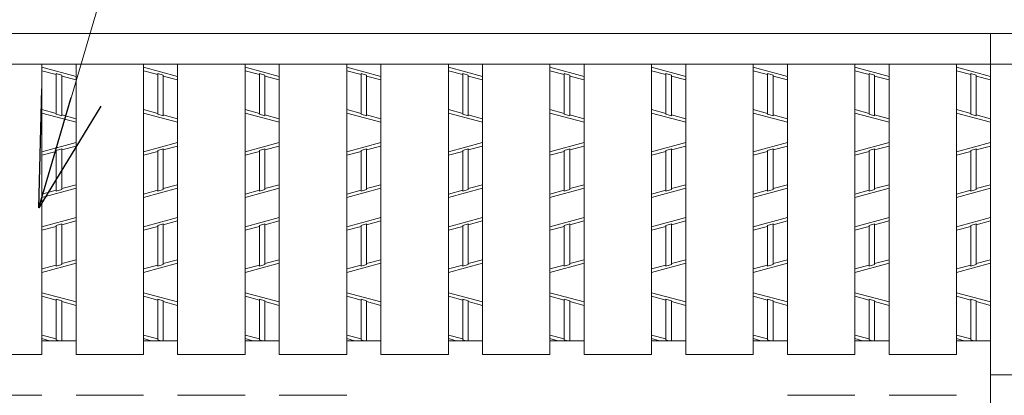
# Model space of a CAD drawing. Units: inches. Extents: x 386 to 2608, y -1204 to 398.
# Drawn here: x 678 to 781, y 250 to 290 of the extents above; entities that cross this region are included whole.
import ezdxf

# ---------------------------------------------------------------- set-up
doc = ezdxf.new("R2010")
doc.units = ezdxf.units.IN
doc.header["$LTSCALE"] = 6
doc.header["$MEASUREMENT"] = 0
for name, color, linetype, lineweight in [('1', 7, 'Continuous', 0), ('2', 7, 'Continuous', 0), ('3', 7, 'Continuous', 0)]:
    doc.layers.add(name, color=color, linetype=linetype, lineweight=lineweight)
doc.styles.get("Standard").update_dxf_attribs({"font": 'MONOTXT.shx', "width": 0.8, "bigfont": 'EXTFONT.shx'})
doc.dimstyles.new('DIMSTYEX_8', dxfattribs={"dimscale": 6, "dimtxt": 4, "dimasz": 2, "dimexe": 1, "dimexo": 1, "dimgap": 1, "dimtad": 3, "dimdec": 3, "dimdsep": 46, "dimtxsty": 'Standard', "dimblk": 'OPEN30', "dimcen": 0, "dimclrd": 1, "dimclre": 1, "dimclrt": 7, "dimadec": 3, "dimazin": 2, "dimtfac": 0.5, "dimtdec": 4, "dimtofl": 0, "dimtmove": 0, "dimatfit": 3, "dimldrblk": 'OPEN30', "dimfxl": 1, "dimtolj": 1, "dimtzin": 0, "dimlwd": -1, "dimlwe": -1, "dimarcsym": 0})

# ---------------------------------------------------------------- blocks, each defined once
blk = doc.blocks.new('_OPEN30')
at = {"color": 0, "linetype": 'ByBlock', "lineweight": -2}
for p, q in [((-1, 0.2679), (0, 0)), ((-1, 0.2679), (0, 0)), ((0, 0), (-1, -0.2679)), ((0, 0), (-1, 0)), ((0, 0), (-1, -0.2679)), ((0, 0), (-1, 0))]:
    blk.add_line(p, q, dxfattribs=at)

msp = doc.modelspace()

# ---------------------------------------------------------------- linework, layer by layer
at = {"layer": '1', "color": 7, "linetype": 'Continuous'}
for p, q in [((779.80269, 288.13834), (782.65869, 288.13834)), ((779.80269, 284.92534), (782.65869, 284.92534)), ((716.09961, 254.58034), (723.14679, 254.58034)), ((726.71679, 254.58034), (733.76397, 254.58034)), ((737.33397, 254.58034), (744.38115, 254.58034)), ((747.95115, 254.58034), (754.99833, 254.58034))]:
    msp.add_line(p, q, dxfattribs=at)
at = {"layer": '2', "color": 4, "linetype": 'Continuous'}
for p, q in [((680.67807, 284.59897), (684.24807, 283.63507)), ((682.17747, 283.82435), (680.67807, 284.22919)), ((682.17747, 279.67404), (682.17747, 283.92271)), ((682.17747, 283.92271), (682.74867, 283.76849)), ((691.29525, 284.59897), (694.86525, 283.63507)), ((692.79465, 283.82435), (691.29525, 284.22919)), ((692.79465, 279.67404), (692.79465, 283.92271)), ((692.79465, 283.92271), (693.36585, 283.76849)), ((701.91243, 284.59897), (705.48243, 283.63507)), ((703.41183, 283.82435), (701.91243, 284.22919)), ((703.41183, 279.67404), (703.41183, 283.92271)), ((703.41183, 283.92271), (703.98303, 283.76849)), ((712.52961, 284.59897), (716.09961, 283.63507)), ((714.02901, 283.82435), (712.52961, 284.22919)), ((714.02901, 279.67404), (714.02901, 283.92271)), ((714.02901, 283.92271), (714.60021, 283.76849)), ((723.14679, 284.59897), (726.71679, 283.63507)), ((724.64619, 283.82435), (723.14679, 284.22919)), ((724.64619, 279.67404), (724.64619, 283.92271)), ((724.64619, 283.92271), (725.21739, 283.76849)), ((733.76397, 284.59897), (737.33397, 283.63507)), ((735.26337, 283.82435), (733.76397, 284.22919)), ((735.26337, 279.67404), (735.26337, 283.92271)), ((735.26337, 283.92271), (735.83457, 283.76849)), ((744.38115, 284.59897), (747.95115, 283.63507)), ((745.88055, 283.82435), (744.38115, 284.22919)), ((745.88055, 279.67404), (745.88055, 283.92271)), ((745.88055, 283.92271), (746.45175, 283.76849)), ((754.99833, 284.59897), (758.56833, 283.63507)), ((756.49773, 283.82435), (754.99833, 284.22919)), ((756.49773, 279.67404), (756.49773, 283.92271)), ((756.49773, 283.92271), (757.06893, 283.76849)), ((765.61551, 284.59897), (769.18551, 283.63507)), ((767.11491, 283.82435), (765.61551, 284.22919)), ((767.11491, 279.67404), (767.11491, 283.92271)), ((767.11491, 283.92271), (767.68611, 283.76849)), ((776.23269, 284.59897), (779.80269, 283.63507)), ((777.73209, 283.82435), (776.23269, 284.22919)), ((777.73209, 279.67404), (777.73209, 283.92271)), ((777.73209, 283.92271), (778.30329, 283.76849)), ((682.74867, 279.51981), (682.74867, 283.76849)), ((684.24807, 283.26529), (682.74867, 283.67013)), ((693.36585, 279.51981), (693.36585, 283.76849)), ((694.86525, 283.26529), (693.36585, 283.67013)), ((703.98303, 279.51981), (703.98303, 283.76849)), ((705.48243, 283.26529), (703.98303, 283.67013)), ((714.60021, 279.51981), (714.60021, 283.76849)), ((716.09961, 283.26529), (714.60021, 283.67013)), ((725.21739, 279.51981), (725.21739, 283.76849)), ((726.71679, 283.26529), (725.21739, 283.67013)), ((735.83457, 279.51981), (735.83457, 283.76849)), ((737.33397, 283.26529), (735.83457, 283.67013)), ((746.45175, 279.51981), (746.45175, 283.76849)), ((747.95115, 283.26529), (746.45175, 283.67013)), ((757.06893, 279.51981), (757.06893, 283.76849)), ((758.56833, 283.26529), (757.06893, 283.67013)), ((767.68611, 279.51981), (767.68611, 283.76849)), ((769.18551, 283.26529), (767.68611, 283.67013)), ((778.30329, 279.51981), (778.30329, 283.76849)), ((779.80269, 283.26529), (778.30329, 283.67013)), ((682.17747, 279.7724), (680.67807, 280.17724)), ((684.24807, 278.84355), (680.67807, 279.80745)), ((692.79465, 279.7724), (691.29525, 280.17724)), ((694.86525, 278.84355), (691.29525, 279.80745)), ((703.41183, 279.7724), (701.91243, 280.17724)), ((705.48243, 278.84355), (701.91243, 279.80745)), ((714.02901, 279.7724), (712.52961, 280.17724)), ((716.09961, 278.84355), (712.52961, 279.80745)), ((724.64619, 279.7724), (723.14679, 280.17724)), ((726.71679, 278.84355), (723.14679, 279.80745)), ((735.26337, 279.7724), (733.76397, 280.17724)), ((737.33397, 278.84355), (733.76397, 279.80745)), ((745.88055, 279.7724), (744.38115, 280.17724)), ((747.95115, 278.84355), (744.38115, 279.80745)), ((756.49773, 279.7724), (754.99833, 280.17724)), ((758.56833, 278.84355), (754.99833, 279.80745)), ((767.11491, 279.7724), (765.61551, 280.17724)), ((769.18551, 278.84355), (765.61551, 279.80745)), ((777.73209, 279.7724), (776.23269, 280.17724)), ((779.80269, 278.84355), (776.23269, 279.80745)), ((682.74867, 279.51981), (682.17747, 279.67404)), ((684.24807, 279.21334), (682.74867, 279.61818)), ((693.36585, 279.51981), (692.79465, 279.67404)), ((694.86525, 279.21334), (693.36585, 279.61818)), ((703.98303, 279.51981), (703.41183, 279.67404)), ((705.48243, 279.21334), (703.98303, 279.61818)), ((714.60021, 279.51981), (714.02901, 279.67404)), ((716.09961, 279.21334), (714.60021, 279.61818)), ((725.21739, 279.51981), (724.64619, 279.67404)), ((726.71679, 279.21334), (725.21739, 279.61818)), ((735.83457, 279.51981), (735.26337, 279.67404)), ((737.33397, 279.21334), (735.83457, 279.61818)), ((746.45175, 279.51981), (745.88055, 279.67404)), ((747.95115, 279.21334), (746.45175, 279.61818)), ((757.06893, 279.51981), (756.49773, 279.67404)), ((758.56833, 279.21334), (757.06893, 279.61818)), ((767.68611, 279.51981), (767.11491, 279.67404)), ((769.18551, 279.21334), (767.68611, 279.61818)), ((778.30329, 279.51981), (777.73209, 279.67404)), ((779.80269, 279.21334), (778.30329, 279.61818)), ((684.24807, 276.72712), (680.67807, 275.76322)), ((694.86525, 276.72712), (691.29525, 275.76322)), ((705.48243, 276.72712), (701.91243, 275.76322)), ((716.09961, 276.72712), (712.52961, 275.76322)), ((726.71679, 276.72712), (723.14679, 275.76322)), ((737.33397, 276.72712), (733.76397, 275.76322)), ((747.95115, 276.72712), (744.38115, 275.76322)), ((758.56833, 276.72712), (754.99833, 275.76322)), ((769.18551, 276.72712), (765.61551, 275.76322)), ((779.80269, 276.72712), (776.23269, 275.76322)), ((682.17747, 275.79828), (680.67807, 275.39344)), ((682.74867, 276.05086), (682.17747, 275.89664)), ((682.17747, 271.64796), (682.17747, 275.89664)), ((684.24807, 276.35734), (682.74867, 275.9525)), ((682.74867, 271.80219), (682.74867, 276.05086)), ((692.79465, 275.79828), (691.29525, 275.39344)), ((693.36585, 276.05086), (692.79465, 275.89664)), ((692.79465, 271.64796), (692.79465, 275.89664)), ((694.86525, 276.35734), (693.36585, 275.9525)), ((693.36585, 271.80219), (693.36585, 276.05086)), ((703.41183, 275.79828), (701.91243, 275.39344)), ((703.98303, 276.05086), (703.41183, 275.89664)), ((703.41183, 271.64796), (703.41183, 275.89664)), ((705.48243, 276.35734), (703.98303, 275.9525)), ((703.98303, 271.80219), (703.98303, 276.05086)), ((714.02901, 275.79828), (712.52961, 275.39344)), ((714.60021, 276.05086), (714.02901, 275.89664)), ((714.02901, 271.64796), (714.02901, 275.89664)), ((716.09961, 276.35734), (714.60021, 275.9525)), ((714.60021, 271.80219), (714.60021, 276.05086)), ((724.64619, 275.79828), (723.14679, 275.39344)), ((725.21739, 276.05086), (724.64619, 275.89664)), ((724.64619, 271.64796), (724.64619, 275.89664)), ((726.71679, 276.35734), (725.21739, 275.9525)), ((725.21739, 271.80219), (725.21739, 276.05086)), ((735.26337, 275.79828), (733.76397, 275.39344)), ((735.83457, 276.05086), (735.26337, 275.89664)), ((735.26337, 271.64796), (735.26337, 275.89664)), ((737.33397, 276.35734), (735.83457, 275.9525)), ((735.83457, 271.80219), (735.83457, 276.05086)), ((745.88055, 275.79828), (744.38115, 275.39344)), ((746.45175, 276.05086), (745.88055, 275.89664)), ((745.88055, 271.64796), (745.88055, 275.89664)), ((747.95115, 276.35734), (746.45175, 275.9525)), ((746.45175, 271.80219), (746.45175, 276.05086)), ((756.49773, 275.79828), (754.99833, 275.39344)), ((757.06893, 276.05086), (756.49773, 275.89664)), ((756.49773, 271.64796), (756.49773, 275.89664)), ((758.56833, 276.35734), (757.06893, 275.9525)), ((757.06893, 271.80219), (757.06893, 276.05086)), ((767.11491, 275.79828), (765.61551, 275.39344)), ((767.68611, 276.05086), (767.11491, 275.89664)), ((767.11491, 271.64796), (767.11491, 275.89664)), ((769.18551, 276.35734), (767.68611, 275.9525)), ((767.68611, 271.80219), (767.68611, 276.05086)), ((777.73209, 275.79828), (776.23269, 275.39344)), ((778.30329, 276.05086), (777.73209, 275.89664)), ((777.73209, 271.64796), (777.73209, 275.89664)), ((779.80269, 276.35734), (778.30329, 275.9525)), ((778.30329, 271.80219), (778.30329, 276.05086)), ((680.67807, 270.9717), (684.24807, 271.9356)), ((682.17747, 271.74633), (680.67807, 271.34149)), ((682.17747, 271.64796), (682.74867, 271.80219)), ((684.24807, 272.30539), (682.74867, 271.90055)), ((691.29525, 270.9717), (694.86525, 271.9356)), ((692.79465, 271.74633), (691.29525, 271.34149)), ((692.79465, 271.64796), (693.36585, 271.80219)), ((694.86525, 272.30539), (693.36585, 271.90055)), ((701.91243, 270.9717), (705.48243, 271.9356)), ((703.41183, 271.74633), (701.91243, 271.34149)), ((703.41183, 271.64796), (703.98303, 271.80219)), ((705.48243, 272.30539), (703.98303, 271.90055)), ((712.52961, 270.9717), (716.09961, 271.9356)), ((714.02901, 271.74633), (712.52961, 271.34149)), ((714.02901, 271.64796), (714.60021, 271.80219)), ((716.09961, 272.30539), (714.60021, 271.90055)), ((723.14679, 270.9717), (726.71679, 271.9356)), ((724.64619, 271.74633), (723.14679, 271.34149)), ((724.64619, 271.64796), (725.21739, 271.80219)), ((726.71679, 272.30539), (725.21739, 271.90055)), ((733.76397, 270.9717), (737.33397, 271.9356)), ((735.26337, 271.74633), (733.76397, 271.34149)), ((735.26337, 271.64796), (735.83457, 271.80219)), ((737.33397, 272.30539), (735.83457, 271.90055)), ((744.38115, 270.9717), (747.95115, 271.9356)), ((745.88055, 271.74633), (744.38115, 271.34149)), ((745.88055, 271.64796), (746.45175, 271.80219)), ((747.95115, 272.30539), (746.45175, 271.90055)), ((754.99833, 270.9717), (758.56833, 271.9356)), ((756.49773, 271.74633), (754.99833, 271.34149)), ((756.49773, 271.64796), (757.06893, 271.80219)), ((758.56833, 272.30539), (757.06893, 271.90055)), ((765.61551, 270.9717), (769.18551, 271.9356)), ((767.11491, 271.74633), (765.61551, 271.34149)), ((767.11491, 271.64796), (767.68611, 271.80219)), ((769.18551, 272.30539), (767.68611, 271.90055)), ((776.23269, 270.9717), (779.80269, 271.9356)), ((777.73209, 271.74633), (776.23269, 271.34149)), ((777.73209, 271.64796), (778.30329, 271.80219)), ((779.80269, 272.30539), (778.30329, 271.90055)), ((680.67807, 267.92707), (684.24807, 268.89097)), ((684.24807, 268.52119), (682.74867, 268.11635)), ((691.29525, 267.92707), (694.86525, 268.89097)), ((694.86525, 268.52119), (693.36585, 268.11635)), ((701.91243, 267.92707), (705.48243, 268.89097)), ((705.48243, 268.52119), (703.98303, 268.11635)), ((712.52961, 267.92707), (716.09961, 268.89097)), ((716.09961, 268.52119), (714.60021, 268.11635)), ((723.14679, 267.92707), (726.71679, 268.89097)), ((726.71679, 268.52119), (725.21739, 268.11635)), ((733.76397, 267.92707), (737.33397, 268.89097)), ((737.33397, 268.52119), (735.83457, 268.11635)), ((744.38115, 267.92707), (747.95115, 268.89097)), ((747.95115, 268.52119), (746.45175, 268.11635)), ((754.99833, 267.92707), (758.56833, 268.89097)), ((758.56833, 268.52119), (757.06893, 268.11635)), ((765.61551, 267.92707), (769.18551, 268.89097)), ((769.18551, 268.52119), (767.68611, 268.11635)), ((776.23269, 267.92707), (779.80269, 268.89097)), ((779.80269, 268.52119), (778.30329, 268.11635)), ((682.17747, 267.96213), (680.67807, 267.55729)), ((682.17747, 268.06049), (682.74867, 268.21471)), ((682.17747, 263.81157), (682.17747, 268.06049)), ((682.74867, 263.96579), (682.74867, 268.21471)), ((692.79465, 267.96213), (691.29525, 267.55729)), ((692.79465, 268.06049), (693.36585, 268.21471)), ((692.79465, 263.81157), (692.79465, 268.06049)), ((693.36585, 263.96579), (693.36585, 268.21471)), ((703.41183, 267.96213), (701.91243, 267.55729)), ((703.41183, 268.06049), (703.98303, 268.21471)), ((703.41183, 263.81157), (703.41183, 268.06049)), ((703.98303, 263.96579), (703.98303, 268.21471)), ((714.02901, 267.96213), (712.52961, 267.55729)), ((714.02901, 268.06049), (714.60021, 268.21471)), ((714.02901, 263.81157), (714.02901, 268.06049)), ((714.60021, 263.96579), (714.60021, 268.21471)), ((724.64619, 267.96213), (723.14679, 267.55729)), ((724.64619, 268.06049), (725.21739, 268.21471)), ((724.64619, 263.81157), (724.64619, 268.06049)), ((725.21739, 263.96579), (725.21739, 268.21471)), ((735.26337, 267.96213), (733.76397, 267.55729)), ((735.26337, 268.06049), (735.83457, 268.21471)), ((735.26337, 263.81157), (735.26337, 268.06049)), ((735.83457, 263.96579), (735.83457, 268.21471)), ((745.88055, 267.96213), (744.38115, 267.55729)), ((745.88055, 268.06049), (746.45175, 268.21471)), ((745.88055, 263.81157), (745.88055, 268.06049)), ((746.45175, 263.96579), (746.45175, 268.21471)), ((756.49773, 267.96213), (754.99833, 267.55729)), ((756.49773, 268.06049), (757.06893, 268.21471)), ((756.49773, 263.81157), (756.49773, 268.06049)), ((757.06893, 263.96579), (757.06893, 268.21471)), ((767.11491, 267.96213), (765.61551, 267.55729)), ((767.11491, 268.06049), (767.68611, 268.21471)), ((767.11491, 263.81157), (767.11491, 268.06049)), ((767.68611, 263.96579), (767.68611, 268.21471)), ((777.73209, 267.96213), (776.23269, 267.55729)), ((777.73209, 268.06049), (778.30329, 268.21471)), ((777.73209, 263.81157), (777.73209, 268.06049)), ((778.30329, 263.96579), (778.30329, 268.21471)), ((684.24807, 264.46924), (682.74867, 264.0644)), ((694.86525, 264.46924), (693.36585, 264.0644)), ((705.48243, 264.46924), (703.98303, 264.0644)), ((716.09961, 264.46924), (714.60021, 264.0644)), ((726.71679, 264.46924), (725.21739, 264.0644)), ((737.33397, 264.46924), (735.83457, 264.0644)), ((747.95115, 264.46924), (746.45175, 264.0644)), ((758.56833, 264.46924), (757.06893, 264.0644)), ((769.18551, 264.46924), (767.68611, 264.0644)), ((779.80269, 264.46924), (778.30329, 264.0644)), ((680.67807, 263.13555), (684.24807, 264.09945)), ((682.17747, 263.91018), (680.67807, 263.50534)), ((682.74867, 263.96579), (682.17747, 263.81157)), ((691.29525, 263.13555), (694.86525, 264.09945)), ((692.79465, 263.91018), (691.29525, 263.50534)), ((693.36585, 263.96579), (692.79465, 263.81157)), ((701.91243, 263.13555), (705.48243, 264.09945)), ((703.41183, 263.91018), (701.91243, 263.50534)), ((703.98303, 263.96579), (703.41183, 263.81157)), ((712.52961, 263.13555), (716.09961, 264.09945)), ((714.02901, 263.91018), (712.52961, 263.50534)), ((714.60021, 263.96579), (714.02901, 263.81157)), ((723.14679, 263.13555), (726.71679, 264.09945)), ((724.64619, 263.91018), (723.14679, 263.50534)), ((725.21739, 263.96579), (724.64619, 263.81157)), ((733.76397, 263.13555), (737.33397, 264.09945)), ((735.26337, 263.91018), (733.76397, 263.50534)), ((735.83457, 263.96579), (735.26337, 263.81157)), ((744.38115, 263.13555), (747.95115, 264.09945)), ((745.88055, 263.91018), (744.38115, 263.50534)), ((746.45175, 263.96579), (745.88055, 263.81157)), ((754.99833, 263.13555), (758.56833, 264.09945)), ((756.49773, 263.91018), (754.99833, 263.50534)), ((757.06893, 263.96579), (756.49773, 263.81157)), ((765.61551, 263.13555), (769.18551, 264.09945)), ((767.11491, 263.91018), (765.61551, 263.50534)), ((767.68611, 263.96579), (767.11491, 263.81157)), ((776.23269, 263.13555), (779.80269, 264.09945)), ((777.73209, 263.91018), (776.23269, 263.50534)), ((778.30329, 263.96579), (777.73209, 263.81157)), ((680.67807, 261.01912), (684.24807, 260.05522)), ((682.17747, 260.2445), (680.67807, 260.64934)), ((682.17747, 256.09419), (682.17747, 260.34286)), ((682.17747, 260.34286), (682.74867, 260.18864)), ((691.29525, 261.01912), (694.86525, 260.05522)), ((692.79465, 260.2445), (691.29525, 260.64934)), ((692.79465, 256.09419), (692.79465, 260.34286)), ((692.79465, 260.34286), (693.36585, 260.18864)), ((701.91243, 261.01912), (705.48243, 260.05522)), ((703.41183, 260.2445), (701.91243, 260.64934)), ((703.41183, 256.09419), (703.41183, 260.34286)), ((703.41183, 260.34286), (703.98303, 260.18864)), ((712.52961, 261.01912), (716.09961, 260.05522)), ((714.02901, 260.2445), (712.52961, 260.64934)), ((714.02901, 256.09419), (714.02901, 260.34286)), ((714.02901, 260.34286), (714.60021, 260.18864)), ((723.14679, 261.01912), (726.71679, 260.05522)), ((724.64619, 260.2445), (723.14679, 260.64934)), ((724.64619, 256.09419), (724.64619, 260.34286)), ((724.64619, 260.34286), (725.21739, 260.18864)), ((733.76397, 261.01912), (737.33397, 260.05522)), ((735.26337, 260.2445), (733.76397, 260.64934)), ((735.26337, 256.09419), (735.26337, 260.34286)), ((735.26337, 260.34286), (735.83457, 260.18864)), ((744.38115, 261.01912), (747.95115, 260.05522)), ((745.88055, 260.2445), (744.38115, 260.64934)), ((745.88055, 256.09419), (745.88055, 260.34286)), ((745.88055, 260.34286), (746.45175, 260.18864)), ((754.99833, 261.01912), (758.56833, 260.05522)), ((756.49773, 260.2445), (754.99833, 260.64934)), ((756.49773, 256.09419), (756.49773, 260.34286)), ((756.49773, 260.34286), (757.06893, 260.18864)), ((765.61551, 261.01912), (769.18551, 260.05522)), ((767.11491, 260.2445), (765.61551, 260.64934)), ((767.11491, 256.09419), (767.11491, 260.34286)), ((767.11491, 260.34286), (767.68611, 260.18864)), ((776.23269, 261.01912), (779.80269, 260.05522)), ((777.73209, 260.2445), (776.23269, 260.64934)), ((777.73209, 256.09419), (777.73209, 260.34286)), ((777.73209, 260.34286), (778.30329, 260.18864)), ((682.74867, 256.00834), (682.74867, 260.18864)), ((684.24807, 259.68544), (682.74867, 260.09028)), ((693.36585, 256.00834), (693.36585, 260.18864)), ((694.86525, 259.68544), (693.36585, 260.09028)), ((703.98303, 256.00834), (703.98303, 260.18864)), ((705.48243, 259.68544), (703.98303, 260.09028)), ((714.60021, 256.00834), (714.60021, 260.18864)), ((716.09961, 259.68544), (714.60021, 260.09028)), ((725.21739, 256.00834), (725.21739, 260.18864)), ((726.71679, 259.68544), (725.21739, 260.09028)), ((735.83457, 256.00834), (735.83457, 260.18864)), ((737.33397, 259.68544), (735.83457, 260.09028)), ((746.45175, 256.00834), (746.45175, 260.18864)), ((747.95115, 259.68544), (746.45175, 260.09028)), ((757.06893, 256.00834), (757.06893, 260.18864)), ((758.56833, 259.68544), (757.06893, 260.09028)), ((767.68611, 256.00834), (767.68611, 260.18864)), ((769.18551, 259.68544), (767.68611, 260.09028)), ((778.30329, 256.00834), (778.30329, 260.18864)), ((779.80269, 259.68544), (778.30329, 260.09028)), ((682.17747, 256.19255), (680.67807, 256.59739)), ((680.67807, 256.2276), (681.49017, 256.00834)), ((692.79465, 256.19255), (691.29525, 256.59739)), ((691.29525, 256.2276), (692.10735, 256.00834)), ((703.41183, 256.19255), (701.91243, 256.59739)), ((701.91243, 256.2276), (702.72453, 256.00834)), ((714.02901, 256.19255), (712.52961, 256.59739)), ((712.52961, 256.2276), (713.34171, 256.00834)), ((724.64619, 256.19255), (723.14679, 256.59739)), ((723.14679, 256.2276), (723.95889, 256.00834)), ((735.26337, 256.19255), (733.76397, 256.59739)), ((733.76397, 256.2276), (734.57607, 256.00834)), ((745.88055, 256.19255), (744.38115, 256.59739)), ((744.38115, 256.2276), (745.19325, 256.00834)), ((756.49773, 256.19255), (754.99833, 256.59739)), ((754.99833, 256.2276), (755.81043, 256.00834)), ((767.11491, 256.19255), (765.61551, 256.59739)), ((765.61551, 256.2276), (766.42761, 256.00834)), ((777.73209, 256.19255), (776.23269, 256.59739)), ((776.23269, 256.2276), (777.04479, 256.00834)), ((682.17747, 256.09419), (682.49543, 256.00834)), ((682.85974, 256.00834), (682.74867, 256.03833)), ((692.79465, 256.09419), (693.11261, 256.00834)), ((693.47692, 256.00834), (693.36585, 256.03833)), ((703.41183, 256.09419), (703.72979, 256.00834)), ((704.0941, 256.00834), (703.98303, 256.03833)), ((714.02901, 256.09419), (714.34697, 256.00834)), ((714.71128, 256.00834), (714.60021, 256.03833)), ((724.64619, 256.09419), (724.96415, 256.00834)), ((725.32846, 256.00834), (725.21739, 256.03833)), ((735.26337, 256.09419), (735.58133, 256.00834)), ((735.94564, 256.00834), (735.83457, 256.03833)), ((745.88055, 256.09419), (746.19851, 256.00834)), ((746.56282, 256.00834), (746.45175, 256.03833)), ((756.49773, 256.09419), (756.81569, 256.00834)), ((757.18, 256.00834), (757.06893, 256.03833)), ((767.11491, 256.09419), (767.43287, 256.00834)), ((767.79718, 256.00834), (767.68611, 256.03833)), ((777.73209, 256.09419), (778.05005, 256.00834)), ((778.41436, 256.00834), (778.30329, 256.03833)), ((779.80269, 252.43834), (782.65869, 252.43834))]:
    msp.add_line(p, q, dxfattribs=at)
at = {"layer": '3', "color": 4, "linetype": 'Continuous'}
for p, q in [((425.86575, 288.13834), (779.80269, 288.13834)), ((779.80269, 288.13834), (779.80269, 73.93834)), ((425.86575, 284.92534), (779.80269, 284.92534)), ((680.67807, 254.58034), (680.67807, 284.92534)), ((684.24807, 254.58034), (684.24807, 284.92534)), ((691.29525, 254.58034), (691.29525, 284.92534)), ((694.86525, 254.58034), (694.86525, 284.92534)), ((701.91243, 254.58034), (701.91243, 284.92534)), ((705.48243, 254.58034), (705.48243, 284.92534)), ((712.52961, 254.58034), (712.52961, 284.92534)), ((716.09961, 254.58034), (716.09961, 284.92534)), ((723.14679, 254.58034), (723.14679, 284.92534)), ((726.71679, 254.58034), (726.71679, 284.92534)), ((733.76397, 254.58034), (733.76397, 284.92534)), ((737.33397, 254.58034), (737.33397, 284.92534)), ((744.38115, 254.58034), (744.38115, 284.92534)), ((747.95115, 254.58034), (747.95115, 284.92534)), ((754.99833, 254.58034), (754.99833, 284.92534)), ((758.56833, 254.58034), (758.56833, 284.92534)), ((765.61551, 254.58034), (765.61551, 284.92534)), ((769.18551, 254.58034), (769.18551, 284.92534)), ((776.23269, 254.58034), (776.23269, 284.92534)), ((680.67807, 256.00834), (684.24807, 256.00834)), ((691.29525, 256.00834), (694.86525, 256.00834)), ((701.91243, 256.00834), (705.48243, 256.00834)), ((712.52961, 256.00834), (716.09961, 256.00834)), ((723.14679, 256.00834), (726.71679, 256.00834)), ((733.76397, 256.00834), (737.33397, 256.00834)), ((744.38115, 256.00834), (747.95115, 256.00834)), ((754.99833, 256.00834), (758.56833, 256.00834)), ((765.61551, 256.00834), (769.18551, 256.00834)), ((776.23269, 256.00834), (779.80269, 256.00834)), ((680.67807, 254.58034), (673.63089, 254.58034)), ((691.29525, 254.58034), (684.24807, 254.58034)), ((701.91243, 254.58034), (694.86525, 254.58034)), ((712.52961, 254.58034), (705.48243, 254.58034)), ((765.61551, 254.58034), (758.56833, 254.58034)), ((776.23269, 254.58034), (769.18551, 254.58034)), ((680.67807, 250.29634), (673.63089, 250.29634)), ((691.29525, 250.29634), (684.24807, 250.29634)), ((701.91243, 250.29634), (694.86525, 250.29634)), ((712.52961, 250.29634), (705.48243, 250.29634)), ((765.61551, 250.29634), (758.56833, 250.29634)), ((776.23269, 250.29634), (769.18551, 250.29634))]:
    msp.add_line(p, q, dxfattribs=at)

# ---------------------------------------------------------------- leaders
at = {"layer": '1', "color": 1, "linetype": 'ByBlock', "annotation_type": 0, "has_hookline": 1, "hookline_direction": 0}
msp.add_leader([(680.35915, 269.90445), (697.63182, 328.60916), (698.63182, 328.60916)], dimstyle='DIMSTYEX_8', override={"dimclrd": 0}, dxfattribs=at)

doc.saveas('drawing.dxf')
